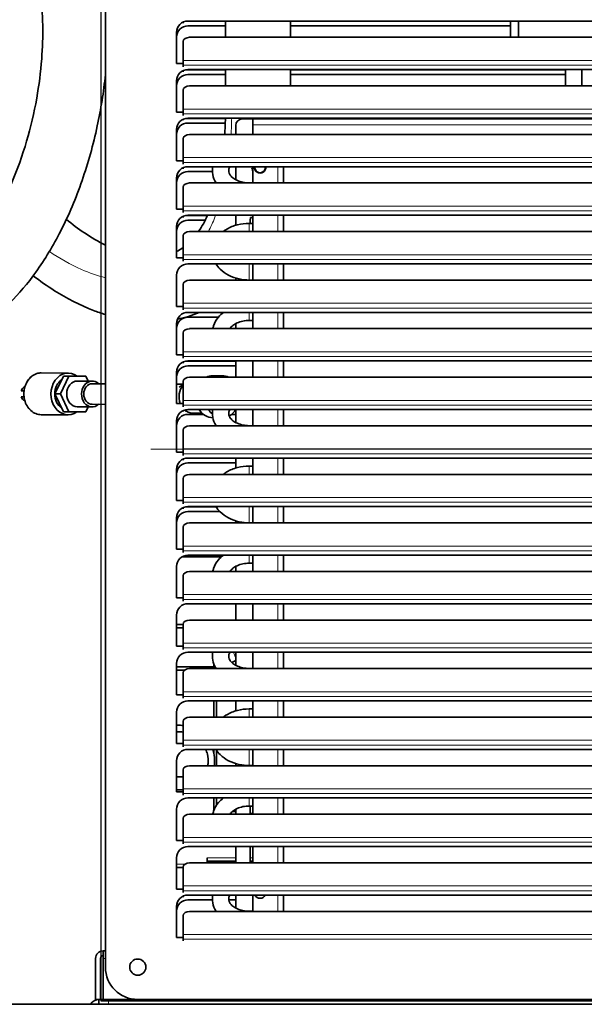
# Model space of a CAD drawing. Units: millimetres. Extents: x 0 to 5880, y 0 to 4158.
# Drawn here: x 1865 to 2040, y 3152 to 3456 of the extents above; entities that cross this region are included whole.
import ezdxf

# ---------------------------------------------------------------- set-up
doc = ezdxf.new("R2010")
doc.units = ezdxf.units.MM
doc.header["$LTSCALE"] = 14
for name, color, linetype, lineweight in [('Detail Circle Lines(ISO)', 7, 'Continuous', 25), ('Visible Edges(ISO)', 7, 'Continuous', 35), ('Visible Tangent Edges(ISO)', 7, 'Continuous', 18)]:
    doc.layers.add(name, color=color, linetype=linetype, lineweight=lineweight)
doc.layers.add('Dimensions(ISO)', color=1, linetype='Continuous', lineweight=13, true_color=0xff0000)
doc.styles.add('IDT', font='arial.ttf', dxfattribs={"width": 0.85})
doc.dimstyles.new('IDT', dxfattribs={"dimscale": 14, "dimtxt": 3, "dimasz": 2.5, "dimexe": 3.175, "dimexo": 1, "dimgap": 0.762, "dimtad": 1, "dimdec": 1, "dimtxsty": 'IDT', "dimcen": 0.09, "dimdle": 10, "dimclrd": 1, "dimclre": 1, "dimclrt": 7, "dimadec": 1, "dimazin": 2, "dimtfac": 1.166667, "dimtmove": 0, "dimatfit": 3, "dimfxl": 1, "dimtolj": 1, "dimtzin": 0, "dimlwd": 15, "dimlwe": 15, "dimarcsym": 0})

# ---------------------------------------------------------------- blocks, each defined once
blk = doc.blocks.new('*D36')
at = {"layer": 'Defpoints', "color": 0, "linetype": 'Continuous', "transparency": 16777216}
for p in [(1891.76, 3323.05), (2392.35, 2971.55), (2532.35, 2971.55)]:
    blk.add_point(p, dxfattribs=at)
at = {"layer": 'Dimensions(ISO)', "color": 1, "linetype": 'Continuous', "lineweight": 15, "transparency": 16777216}
for p, q in [((1905.76, 3323.05), (2576.8, 3323.05)), ((2532.35, 3288.05), (2532.35, 3006.55)), ((2406.35, 2971.55), (2576.8, 2971.55))]:
    blk.add_line(p, q, dxfattribs=at)
at = {"layer": 'Dimensions(ISO)', "color": 1, "linetype": 'Continuous', "transparency": 16777216}
for points in [[(2526.52, 3288.05), (2538.19, 3288.05), (2532.35, 3323.05)], [(2526.52, 3006.55), (2538.19, 3006.55), (2532.35, 2971.55)]]:
    blk.add_solid(points, dxfattribs=at)
at = {"layer": 'Dimensions(ISO)', "color": 7, "linetype": 'Continuous', "lineweight": 18, "transparency": 16777216, "insert": (2478.77, 3108.06), "char_height": 42, "attachment_point": 1, "rotation": 90, "style": 'IDT'}
blk.add_mtext('\\A1;352', dxfattribs=at)
blk = doc.blocks.new('2dDetail1')
at = {"layer": 'Detail Circle Lines(ISO)', "flags": 128}
blk.add_lwpolyline([(135.028, 225.187), (159.427, 225.187), (159.427, 249.551), (135.028, 249.551), (135.028, 225.187)], dxfattribs=at)

msp = doc.modelspace()

# ---------------------------------------------------------------- linework, layer by layer
at = {"layer": 'Visible Edges(ISO)'}
for p, q in [((1891.76, 3163.05), (1891.76, 3483.05)), ((1917.26, 3455.3), (2206.26, 3455.3)), ((1928.87, 3450.27), (1928.87, 3455.3)), ((1948.87, 3450.27), (1948.87, 3455.3)), ((2016.75, 3450.27), (2016.75, 3455.3)), ((2016.75, 3455.3), (2016.75, 3450.27)), ((2019.22, 3455.3), (2019.22, 3450.27)), ((1915.75, 3454.63), (1915.75, 3454.96)), ((1915.76, 3454.63), (1915.75, 3454.63)), ((1915.76, 3454.97), (1915.76, 3454.63)), ((1917.26, 3453.8), (1928.87, 3453.8)), ((1948.87, 3453.8), (2016.75, 3453.8)), ((1913.76, 3442.16), (1913.76, 3451.8)), ((2205.76, 3450.27), (1917.76, 3450.27)), ((1915.76, 3448.93), (1915.76, 3443.11)), ((1915.76, 3441.63), (1915.76, 3443.11)), ((1915.75, 3442.16), (1913.76, 3442.16)), ((1915.75, 3441.13), (1915.75, 3442.16)), ((1915.76, 3441.13), (1915.75, 3441.13)), ((1915.76, 3441.63), (1915.76, 3441.13)), ((1917.26, 3440.3), (2206.26, 3440.3)), ((1928.87, 3435.27), (1928.87, 3440.3)), ((1948.87, 3435.27), (1948.87, 3440.3)), ((2033.76, 3440.3), (2033.76, 3435.27)), ((2038.76, 3440.3), (2038.76, 3435.27)), ((1915.75, 3439.63), (1915.75, 3439.96)), ((1915.76, 3439.63), (1915.75, 3439.63)), ((1915.76, 3439.97), (1915.76, 3439.63)), ((1917.26, 3438.8), (1928.87, 3438.8)), ((1948.87, 3438.8), (2033.76, 3438.8)), ((1913.76, 3427.16), (1913.76, 3436.8)), ((2205.76, 3435.27), (1917.76, 3435.27)), ((1915.76, 3433.93), (1915.76, 3428.11)), ((1915.76, 3426.63), (1915.76, 3428.11)), ((1915.75, 3427.16), (1913.76, 3427.16)), ((1915.75, 3426.13), (1915.75, 3427.16)), ((1915.76, 3426.13), (1915.75, 3426.13)), ((1915.75, 3424.63), (1915.75, 3424.96)), ((1915.76, 3426.63), (1915.76, 3426.13)), ((1915.76, 3424.97), (1915.76, 3424.63)), ((1917.26, 3425.3), (2206.26, 3425.3)), ((1937.26, 3425.05), (1934.01, 3425.05)), ((1937.26, 3425.05), (1937.26, 3423.25)), ((2196.26, 3425.05), (1937.26, 3425.05)), ((1915.76, 3424.63), (1915.75, 3424.63)), ((1917.26, 3423.8), (1928.78, 3423.8)), ((1932.01, 3420.27), (1932.01, 3423.05)), ((1937.26, 3423.25), (1937.26, 3420.27)), ((1913.76, 3412.16), (1913.76, 3421.8)), ((1915.76, 3418.93), (1915.76, 3413.11)), ((2205.76, 3420.27), (1917.76, 3420.27)), ((1915.76, 3411.63), (1915.76, 3413.11)), ((1915.75, 3412.16), (1913.76, 3412.16)), ((1915.75, 3411.13), (1915.75, 3412.16)), ((1915.76, 3411.13), (1915.75, 3411.13)), ((1915.75, 3409.63), (1915.75, 3409.96)), ((1915.76, 3411.63), (1915.76, 3411.13)), ((1915.76, 3409.97), (1915.76, 3409.63)), ((1917.26, 3410.3), (2206.26, 3410.3)), ((1932.01, 3406.27), (1932.01, 3410.3)), ((1937.26, 3405.27), (1937.26, 3410.3)), ((1946.76, 3405.27), (1946.76, 3410.3)), ((1913.76, 3397.16), (1913.76, 3406.8)), ((1915.76, 3409.63), (1915.75, 3409.63)), ((1917.26, 3408.8), (1924.82, 3408.8)), ((1915.76, 3403.93), (1915.76, 3398.11)), ((2205.76, 3405.27), (1917.76, 3405.27)), ((1936.16, 3405.3), (1937.26, 3405.3)), ((1915.76, 3396.63), (1915.76, 3398.11)), ((1915.75, 3397.16), (1913.76, 3397.16)), ((1915.75, 3396.13), (1915.75, 3397.16)), ((1915.76, 3396.13), (1915.75, 3396.13)), ((1915.75, 3394.63), (1915.75, 3394.96)), ((1915.76, 3394.63), (1915.75, 3394.63)), ((1915.76, 3396.63), (1915.76, 3396.13)), ((1915.76, 3394.97), (1915.76, 3394.63)), ((1917.26, 3395.3), (2206.26, 3395.3)), ((1932.01, 3392.21), (1932.01, 3395.3)), ((1936.55, 3394.12), (1936.55, 3394.63)), ((1936.55, 3394.63), (1937.26, 3394.63)), ((1937.26, 3390.27), (1937.26, 3395.3)), ((1946.76, 3390.27), (1946.76, 3395.3)), ((1913.76, 3382.16), (1913.76, 3391.8)), ((1917.26, 3393.8), (1922.59, 3393.8)), ((1937.26, 3392.8), (1936.16, 3392.8)), ((1936.45, 3392.8), (1936.45, 3394.12)), ((1936.45, 3394.12), (1936.55, 3394.12)), ((1915.76, 3388.93), (1915.76, 3383.11)), ((2205.76, 3390.27), (1917.76, 3390.27)), ((1915.76, 3381.63), (1915.76, 3383.11)), ((1915.75, 3382.16), (1913.76, 3382.16)), ((1915.75, 3381.13), (1915.75, 3382.16)), ((1915.76, 3381.13), (1915.75, 3381.13)), ((1915.76, 3381.63), (1915.76, 3381.13)), ((1917.26, 3380.3), (2206.26, 3380.3)), ((1936.16, 3380.3), (1937.26, 3380.3)), ((1936.45, 3380.3), (1936.45, 3380.3)), ((1937.26, 3375.27), (1937.26, 3380.3)), ((1946.76, 3375.27), (1946.76, 3380.3)), ((1913.76, 3367.16), (1913.76, 3376.8)), ((1915.76, 3373.93), (1915.76, 3368.11)), ((2205.76, 3375.27), (1917.76, 3375.27)), ((1932.01, 3375.27), (1932.01, 3375.9)), ((1936.16, 3375.3), (1937.26, 3375.3)), ((1936.45, 3375.27), (1936.45, 3375.3)), ((1915.75, 3367.16), (1913.76, 3367.16)), ((1915.75, 3366.13), (1915.75, 3367.16)), ((1915.76, 3366.63), (1915.76, 3368.11)), ((1915.76, 3366.13), (1915.75, 3366.13)), ((1915.76, 3366.63), (1915.76, 3366.13)), ((1917.26, 3365.3), (2206.26, 3365.3)), ((1937.26, 3360.27), (1937.26, 3365.3)), ((1946.76, 3360.27), (1946.76, 3365.3)), ((1913.76, 3352.16), (1913.76, 3361.8)), ((1917.26, 3363.8), (1926.6, 3363.8)), ((1932.01, 3360.27), (1932.01, 3361.84)), ((1937.26, 3362.8), (1936.16, 3362.8)), ((1915.76, 3358.93), (1915.76, 3353.11)), ((2205.76, 3360.27), (1917.76, 3360.27)), ((1915.75, 3352.16), (1913.76, 3352.16)), ((1915.75, 3351.13), (1915.75, 3352.16)), ((1915.76, 3351.63), (1915.76, 3353.11)), ((1915.76, 3351.13), (1915.75, 3351.13)), ((1915.75, 3349.63), (1915.75, 3349.96)), ((1915.76, 3349.63), (1915.75, 3349.63)), ((1915.76, 3351.63), (1915.76, 3351.13)), ((1915.76, 3349.97), (1915.76, 3349.63)), ((1917.26, 3350.3), (2206.26, 3350.3)), ((1932.01, 3345.27), (1932.01, 3350.3)), ((1936.16, 3350.3), (1937.26, 3350.3)), ((1937.26, 3345.27), (1937.26, 3350.3)), ((1946.76, 3345.27), (1946.76, 3350.3)), ((1880.29, 3346.56), (1871.99, 3346.59)), ((1913.76, 3337.16), (1913.76, 3346.8)), ((1917.26, 3348.8), (1932.01, 3348.8)), ((1876.2, 3340.1), (1878.81, 3345.6)), ((1877.91, 3340.09), (1880.52, 3345.59)), ((1878.81, 3345.6), (1884.01, 3345.61)), ((1880.52, 3345.59), (1878.81, 3345.6)), ((1880.52, 3345.59), (1885.73, 3345.6)), ((1887.72, 3344.08), (1883.14, 3344.1)), ((1885.73, 3345.6), (1884.01, 3345.61)), ((1885.73, 3345.6), (1886.45, 3344.08)), ((1891.76, 3343.24), (1887.71, 3343.25)), ((1915.76, 3343.13), (1913.76, 3343.14)), ((1914.57, 3342.24), (1915.76, 3343.02)), ((1915.76, 3343.93), (1915.76, 3338.11)), ((2205.76, 3345.27), (1917.76, 3345.27)), ((1924.89, 3345.74), (1927.77, 3345.75)), ((1865.75, 3341.09), (1866.64, 3341.08)), ((1877.91, 3340.09), (1876.2, 3340.1)), ((1878.8, 3334.6), (1876.2, 3340.1)), ((1880.51, 3334.6), (1877.91, 3340.09)), ((1866.64, 3339.23), (1865.75, 3339.24)), ((1865.75, 3339.24), (1866.64, 3339.24)), ((1891.76, 3336.89), (1887.69, 3336.9)), ((1915.75, 3337.16), (1913.76, 3337.16)), ((1915.75, 3336.13), (1915.75, 3337.16)), ((1915.76, 3336.63), (1915.76, 3338.11)), ((1880.23, 3333.66), (1871.94, 3333.69)), ((1880.51, 3334.6), (1878.8, 3334.6)), ((1885.72, 3334.6), (1880.51, 3334.6)), ((1887.68, 3336.08), (1883.11, 3336.1)), ((1886.43, 3336.08), (1885.72, 3334.6)), ((1915.76, 3336.13), (1915.75, 3336.13)), ((1915.75, 3334.63), (1915.75, 3334.96)), ((1915.76, 3334.63), (1915.75, 3334.63)), ((1915.76, 3336.63), (1915.76, 3336.13)), ((1915.76, 3334.97), (1915.76, 3334.63)), ((1916.17, 3335.13), (1916.67, 3334.8)), ((1917.26, 3335.3), (2206.26, 3335.3)), ((1917.26, 3333.8), (1922.01, 3333.8)), ((1918.61, 3334.21), (1921.54, 3334.23)), ((1930.7, 3333.8), (1932.01, 3333.8)), ((1932.01, 3331.27), (1932.01, 3335.3)), ((1937.26, 3330.27), (1937.26, 3335.3)), ((1946.76, 3330.27), (1946.76, 3335.3)), ((1913.76, 3322.16), (1913.76, 3331.8)), ((1915.76, 3328.93), (1915.76, 3323.11)), ((2205.76, 3330.27), (1917.76, 3330.27)), ((1936.16, 3330.3), (1937.26, 3330.3)), ((1915.75, 3322.16), (1913.76, 3322.16)), ((1915.75, 3321.13), (1915.75, 3322.16)), ((1915.76, 3321.63), (1915.76, 3323.11)), ((1915.76, 3321.63), (1915.76, 3321.13)), ((1915.76, 3321.13), (1915.75, 3321.13)), ((1915.75, 3319.63), (1915.75, 3319.96)), ((1915.76, 3319.63), (1915.75, 3319.63)), ((1915.76, 3319.97), (1915.76, 3319.63)), ((1917.26, 3320.3), (2206.26, 3320.3)), ((1917.26, 3318.8), (1932.01, 3318.8)), ((1932.01, 3317.21), (1932.01, 3320.3)), ((1937.26, 3315.27), (1937.26, 3320.3)), ((1946.76, 3315.27), (1946.76, 3320.3)), ((1913.76, 3307.16), (1913.76, 3316.8)), ((1937.26, 3317.8), (1936.16, 3317.8)), ((1915.76, 3313.93), (1915.76, 3308.11)), ((2205.76, 3315.27), (1917.76, 3315.27)), ((1915.75, 3307.16), (1913.76, 3307.16)), ((1915.75, 3306.13), (1915.75, 3307.16)), ((1915.76, 3306.63), (1915.76, 3308.11)), ((1915.76, 3306.63), (1915.76, 3306.13)), ((1915.76, 3306.13), (1915.75, 3306.13)), ((1915.75, 3304.63), (1915.75, 3304.96)), ((1915.76, 3304.63), (1915.75, 3304.63)), ((1915.76, 3304.97), (1915.76, 3304.63)), ((1917.26, 3305.3), (2206.26, 3305.3)), ((1917.26, 3303.8), (1927.05, 3303.8)), ((1936.16, 3305.3), (1937.26, 3305.3)), ((1937.26, 3300.27), (1937.26, 3305.3)), ((1946.76, 3300.27), (1946.76, 3305.3)), ((1913.76, 3292.16), (1913.76, 3301.8)), ((2205.76, 3300.27), (1917.76, 3300.27)), ((1932.01, 3300.27), (1932.01, 3300.9)), ((1936.16, 3300.3), (1937.26, 3300.3)), ((1915.76, 3298.93), (1915.76, 3293.11)), ((1915.75, 3292.16), (1913.76, 3292.16)), ((1915.75, 3291.13), (1915.75, 3292.16)), ((1915.76, 3291.13), (1915.75, 3291.13)), ((1915.76, 3291.63), (1915.76, 3293.11)), ((1915.76, 3291.63), (1915.76, 3291.13)), ((1915.46, 3289.8), (1927.57, 3289.8)), ((1917.26, 3290.3), (2206.26, 3290.3)), ((1937.26, 3285.27), (1937.26, 3290.3)), ((1946.76, 3285.27), (1946.76, 3290.3)), ((1913.76, 3277.16), (1913.76, 3286.8)), ((2205.76, 3285.27), (1917.76, 3285.27)), ((1932.01, 3285.27), (1932.01, 3286.84)), ((1937.26, 3287.8), (1936.16, 3287.8)), ((1915.76, 3283.93), (1915.76, 3278.11)), ((1915.75, 3277.16), (1913.76, 3277.16)), ((1915.75, 3276.13), (1915.75, 3277.16)), ((1915.76, 3276.13), (1915.75, 3276.13)), ((1915.76, 3276.63), (1915.76, 3278.11)), ((1915.76, 3276.63), (1915.76, 3276.13)), ((1917.26, 3275.3), (2206.26, 3275.3)), ((1932.01, 3270.27), (1932.01, 3275.3)), ((1936.16, 3275.3), (1937.26, 3275.3)), ((1937.26, 3270.27), (1937.26, 3275.3)), ((1946.76, 3270.27), (1946.76, 3275.3)), ((1913.76, 3262.16), (1913.76, 3271.8)), ((2205.76, 3270.27), (1917.76, 3270.27)), ((1915.76, 3268.9), (1913.76, 3268.9)), ((1915.76, 3267.9), (1913.76, 3267.9)), ((1915.76, 3268.93), (1915.76, 3263.11)), ((1915.75, 3262.16), (1913.76, 3262.16)), ((1915.75, 3261.13), (1915.75, 3262.16)), ((1915.76, 3261.13), (1915.75, 3261.13)), ((1915.76, 3261.63), (1915.76, 3263.11)), ((1915.76, 3261.63), (1915.76, 3261.13)), ((1917.26, 3260.3), (2206.26, 3260.3)), ((1932.01, 3257.72), (1930.74, 3257.18)), ((1932.01, 3256.27), (1932.01, 3260.3)), ((1937.26, 3255.27), (1937.26, 3260.3)), ((1946.76, 3255.27), (1946.76, 3260.3)), ((1913.76, 3247.16), (1913.76, 3256.8)), ((1922.23, 3255.8), (1913.76, 3255.8)), ((1916.24, 3254.8), (1913.76, 3254.8)), ((2205.76, 3255.27), (1917.76, 3255.27)), ((1922.23, 3255.8), (1925.19, 3255.8)), ((1925.19, 3256.82), (1925.19, 3255.27)), ((1936.16, 3255.3), (1937.26, 3255.3)), ((1915.76, 3253.93), (1915.76, 3248.11)), ((1915.75, 3247.16), (1913.76, 3247.16)), ((1915.75, 3246.13), (1915.75, 3247.16)), ((1915.76, 3246.13), (1915.75, 3246.13)), ((1915.76, 3246.63), (1915.76, 3248.11)), ((1915.76, 3246.63), (1915.76, 3246.13)), ((1917.26, 3245.3), (2206.26, 3245.3)), ((1925.19, 3245.3), (1925.19, 3240.27)), ((1926.05, 3240.27), (1926.05, 3245.3)), ((1932.01, 3242.21), (1932.01, 3245.3)), ((1937.26, 3242.8), (1936.16, 3242.8)), ((1937.26, 3240.27), (1937.26, 3245.3)), ((1946.76, 3240.27), (1946.76, 3245.3)), ((1913.76, 3232.16), (1913.76, 3241.8)), ((2205.76, 3240.27), (1917.76, 3240.27)), ((1915.76, 3238.93), (1915.76, 3233.11)), ((1915.75, 3232.16), (1913.76, 3232.16)), ((1915.75, 3231.13), (1915.75, 3232.16)), ((1915.76, 3231.13), (1915.75, 3231.13)), ((1915.76, 3231.63), (1915.76, 3233.11)), ((1915.76, 3231.63), (1915.76, 3231.13)), ((1917.26, 3230.3), (2206.26, 3230.3)), ((1925.19, 3230.3), (1925.19, 3229.25)), ((1936.16, 3230.3), (1937.26, 3230.3)), ((1937.26, 3225.27), (1937.26, 3230.3)), ((1946.76, 3225.27), (1946.76, 3230.3)), ((1926.05, 3225.27), (1926.05, 3230.06)), ((1913.76, 3217.16), (1913.76, 3226.8)), ((2205.76, 3225.27), (1917.76, 3225.27)), ((1932.01, 3225.27), (1932.01, 3225.9)), ((1936.16, 3225.3), (1937.26, 3225.3)), ((1913.76, 3221.8), (1915.76, 3221.8)), ((1915.76, 3223.93), (1915.76, 3218.11)), ((1915.76, 3216.63), (1915.76, 3218.11)), ((1915.75, 3217.16), (1913.76, 3217.16)), ((1915.75, 3216.13), (1915.75, 3217.16)), ((1915.76, 3216.13), (1915.75, 3216.13)), ((1915.76, 3216.63), (1915.76, 3216.13)), ((1917.26, 3215.3), (2206.26, 3215.3)), ((1925.19, 3215.3), (1925.19, 3211.29)), ((1926.05, 3213.05), (1926.05, 3215.3)), ((1937.26, 3210.27), (1937.26, 3215.3)), ((1946.76, 3210.27), (1946.76, 3215.3)), ((1937.26, 3212.8), (1936.16, 3212.8)), ((1936.45, 3210.27), (1936.45, 3212.8)), ((1913.76, 3202.16), (1913.76, 3211.8)), ((1915.76, 3208.93), (1915.76, 3203.11)), ((2205.76, 3210.27), (1917.76, 3210.27)), ((1930.62, 3210.8), (1930.62, 3210.27)), ((1930.93, 3211.1), (1932.01, 3211.1)), ((1932.01, 3210.27), (1932.01, 3211.84)), ((1937.26, 3210.5), (1936.45, 3210.5)), ((1915.76, 3201.63), (1915.76, 3203.11)), ((1915.75, 3202.16), (1913.76, 3202.16)), ((1915.75, 3201.13), (1915.75, 3202.16)), ((1915.76, 3201.13), (1915.75, 3201.13)), ((1915.76, 3201.63), (1915.76, 3201.13)), ((1917.26, 3200.3), (2206.26, 3200.3)), ((1932.01, 3200.3), (1930.4, 3200.3)), ((1932.01, 3195.27), (1932.01, 3200.3)), ((1936.16, 3200.3), (1937.26, 3200.3)), ((1936.45, 3195.27), (1936.45, 3200.3)), ((1937.26, 3195.27), (1937.26, 3200.3)), ((1946.76, 3195.27), (1946.76, 3200.3)), ((1913.76, 3187.16), (1913.76, 3196.8)), ((1923.17, 3196.8), (1923.17, 3195.27)), ((1913.76, 3193.8), (1915.76, 3193.8)), ((1915.76, 3193.93), (1915.76, 3188.11)), ((2205.76, 3195.27), (1917.76, 3195.27)), ((1923.17, 3195.8), (1932.01, 3195.8)), ((1923.24, 3195.8), (1923.24, 3195.27)), ((1936.45, 3195.8), (1937.26, 3195.8)), ((1915.76, 3186.63), (1915.76, 3188.11)), ((1915.75, 3187.16), (1913.76, 3187.16)), ((1915.75, 3186.13), (1915.75, 3187.16)), ((1915.76, 3186.13), (1915.75, 3186.13)), ((1915.75, 3184.63), (1915.75, 3184.96)), ((1915.76, 3184.63), (1915.75, 3184.63)), ((1915.76, 3186.63), (1915.76, 3186.13)), ((1915.76, 3184.97), (1915.76, 3184.63)), ((1917.26, 3185.3), (2206.26, 3185.3)), ((1932.01, 3181.27), (1932.01, 3185.3)), ((1937.26, 3180.27), (1937.26, 3185.3)), ((1946.76, 3180.27), (1946.76, 3185.3)), ((1913.76, 3172.16), (1913.76, 3181.8)), ((1917.26, 3183.8), (1924.82, 3183.8)), ((1929.84, 3183.8), (1932.01, 3183.8)), ((1915.76, 3178.93), (1915.76, 3173.11)), ((2205.76, 3180.27), (1917.76, 3180.27)), ((1936.16, 3180.3), (1937.26, 3180.3)), ((1915.76, 3171.63), (1915.76, 3173.11)), ((1915.75, 3172.16), (1913.76, 3172.16)), ((1915.75, 3171.13), (1915.75, 3172.16)), ((1915.76, 3171.13), (1915.75, 3171.13)), ((1915.76, 3171.63), (1915.76, 3171.13)), ((1891.06, 3168.05), (1891.06, 3165.75)), ((1891.76, 3168.05), (1891.06, 3168.05)), ((1888.76, 3153.05), (1888.76, 3165.75)), ((1890.26, 3153.05), (1890.26, 3165.75)), ((1891.06, 3153.05), (1891.06, 3165.75)), ((2366.76, 3151.55), (1394.26, 3151.55)), ((1888.76, 3153.05), (1889.76, 3153.05)), ((1889.76, 3153.05), (1892.76, 3153.05)), ((1889.76, 3153.05), (1889.76, 3151.55)), ((1892.76, 3153.05), (1901.76, 3153.05)), ((2221.76, 3153.05), (1901.76, 3153.05))]:
    msp.add_line(p, q, dxfattribs=at)
msp.add_circle((1901.76, 3163.05), 2.5, dxfattribs=at)
for centre, radius, start, end in [((1917.26, 3451.8), 3.5, 90, 180), ((1917.26, 3450.3), 3.5, 90, 180), ((1917.26, 3436.8), 3.5, 90, 180), ((1917.26, 3435.3), 3.5, 90, 180), ((1917.26, 3421.8), 3.5, 90, 180), ((1934.01, 3423.05), 2, 90, 180), ((1917.26, 3420.3), 3.5, 90, 180), ((1917.26, 3406.8), 3.5, 90, 180), ((1939.51, 3410.05), 2.5, 174.2601, 205.8419), ((1939.51, 3410.05), 1.75, 171.7858, 8.2142), ((1939.51, 3410.05), 1.6, 171.0096, 8.9904), ((1917.26, 3405.3), 3.5, 90, 180), ((1917.26, 3391.8), 3.5, 90, 180), ((1917.26, 3390.3), 3.5, 90, 180), ((1917.26, 3376.8), 3.5, 90, 180), ((1917.26, 3361.8), 3.5, 90, 180), ((1917.26, 3360.3), 3.5, 90, 180), ((1917.26, 3346.8), 3.5, 90, 180), ((1917.26, 3345.3), 3.5, 90, 180), ((1917.26, 3331.8), 3.5, 90, 180), ((1917.26, 3330.3), 3.5, 90, 180), ((1917.26, 3316.8), 3.5, 90, 180), ((1917.26, 3315.3), 3.5, 90, 180), ((1917.26, 3301.8), 3.5, 90, 180), ((1917.26, 3300.3), 3.5, 90, 180), ((1917.26, 3286.8), 3.5, 90, 180), ((1917.26, 3271.8), 3.5, 90, 180), ((1917.26, 3256.8), 3.5, 90, 180), ((1917.26, 3241.8), 3.5, 90, 180), ((1917.26, 3226.8), 3.5, 90, 180), ((1917.26, 3211.8), 3.5, 90, 180), ((1917.26, 3196.8), 3.5, 90, 180), ((1917.26, 3181.8), 3.5, 90, 180), ((1939.51, 3186.05), 2.5, 197.4569, 205.8419), ((1939.51, 3186.05), 1.75, 205.3759, 334.6241), ((1917.26, 3180.3), 3.5, 90, 180), ((1891.06, 3165.75), 2.3, 90, 180), ((1891.06, 3165.75), 0.8, 90, 180), ((1901.76, 3163.05), 10, 180, 270), ((1889.76, 3150.05), 3, 90, 150)]:
    msp.add_arc(centre, radius, start, end, dxfattribs=at)
for centre, major_axis, ratio, start_param, end_param in [((1917.76, 3448.93), (-2, 0), 0.669131, 4.712389, 6.283185), ((1917.76, 3433.93), (-2, 0), 0.669131, 4.712389, 6.283185), ((1917.76, 3418.93), (-2, 0), 0.669131, 4.712389, 6.283185), ((1917.76, 3403.93), (-2, 0), 0.669131, 4.712389, 6.283185), ((1917.76, 3388.93), (-2, 0), 0.669131, 4.712389, 6.283185), ((1917.76, 3373.93), (-2, 0), 0.669131, 4.712389, 6.283185), ((1917.76, 3358.93), (-2, 0), 0.669131, 4.712389, 6.283185), ((1880.26, 3340.11), (-0.03, -6.45), 0.820179, 2.594428, 6.83266), ((1927.79, 3339.25), (-0.03, 6.5), 0.818102, 5.891855, 6.667481), ((1880.26, 3340.11), (0.02, 5), 0.820179, 0.511552, 2.636183), ((1883.12, 3340.1), (-0.02, -4), 0.820179, 3.141593, 6.283185), ((1887.7, 3340.08), (-0.02, -4), 0.820179, 2.487746, 6.937032), ((1887.7, 3340.08), (-0.01, -3.17), 0.820179, 3.141593, 6.283185), ((1918.59, 3339.21), (0.02, -5), 0.818102, 3.90174, 5.131563), ((1917.76, 3343.93), (-2, 0), 0.669131, 4.712389, 6.283185), ((1924.92, 3339.24), (-0.03, 6.5), 0.818102, 0, 0.379235), ((1867.39, 3340.16), (0.01, 2.2), 0.820179, 0.285184, 1.141068), ((1867.39, 3340.16), (-0.01, -2.2), 0.820179, 5.150553, 5.998001), ((1918.59, 3339.21), (0.02, -5), 0.818102, 5.658667, 6.283185), ((1924.92, 3339.24), (0.03, -6.5), 0.818102, 5.35922, 6.283006), ((1927.79, 3339.25), (0.03, -6.5), 0.818102, 5.361612, 5.685008), ((1927.79, 3339.25), (-0.03, 6.5), 0.818102, 3.556418, 4.051426), ((1917.76, 3328.93), (-2, 0), 0.669131, 4.712389, 6.283185), ((1917.76, 3313.93), (-2, 0), 0.669131, 4.712389, 6.283185), ((1917.76, 3298.93), (-2, 0), 0.669131, 4.712389, 6.283185), ((1917.76, 3283.93), (-2, 0), 0.669131, 4.712389, 6.283185), ((1917.76, 3268.93), (-2, 0), 0.669131, 4.712389, 6.283185), ((1917.76, 3253.93), (-2, 0), 0.669131, 4.712389, 6.283185), ((1917.76, 3238.93), (-2, 0), 0.669131, 4.712389, 6.283185), ((1917.76, 3223.93), (-2, 0), 0.669131, 4.712389, 6.283185), ((1917.76, 3208.93), (-2, 0), 0.669131, 4.712389, 6.283185), ((1931.74, 3211.6), (0, -0.5), 0.573576, 4.909299, 6.283185), ((1917.76, 3193.93), (-2, 0), 0.669131, 4.712389, 6.283185), ((1917.76, 3178.93), (-2, 0), 0.669131, 4.712389, 6.283185)]:
    msp.add_ellipse(centre, major_axis=major_axis, ratio=ratio, start_param=start_param, end_param=end_param, dxfattribs=at)
for points, knots in [([(1818.68, 3372.76), (1821.88, 3372.1), (1824.94, 3371.9), (1832.24, 3372.5), (1836.36, 3373.8), (1844.44, 3378.65), (1848.41, 3382.16), (1856.11, 3391.87), (1859.81, 3398.16), (1864.62, 3409.43), (1866.15, 3413.7), (1868.72, 3422.46), (1869.77, 3426.93), (1871.28, 3435.48), (1871.8, 3439.54), (1872.63, 3450.57), (1872.52, 3457.51), (1871.12, 3469.85), (1869.98, 3475.33), (1866.82, 3485.72), (1864.74, 3490.58), (1859.55, 3499.89), (1856.31, 3504.09), (1851.23, 3509.05), (1849.37, 3510.52), (1846.19, 3512.55), (1844.83, 3513.18), (1842.03, 3514.1), (1841.39, 3513.88), (1841.22, 3513.82), (1841.1, 3513.92), (1840.1, 3512.26), (1839.64, 3511.24), (1838.86, 3508.44), (1838.54, 3506.72), (1838.07, 3502.24), (1837.97, 3499.33), (1838.11, 3493.62), (1838.28, 3490.99), (1838.54, 3488.2)], [6.640692, 6.640692, 6.640692, 6.640692, 6.834225, 6.834225, 7.121398, 7.121398, 7.395157, 7.395157, 7.679254, 7.679254, 7.834259, 7.834259, 7.983, 7.983, 8.114084, 8.114084, 8.339904, 8.339904, 8.536262, 8.536262, 8.742613, 8.742613, 8.988151, 8.988151, 9.13307, 9.13307, 9.264583, 9.264583, 9.486033, 9.486033, 9.691018, 9.691018, 9.814398, 9.814398, 9.929711, 9.929711, 10.069641, 10.069641, 10.17424, 10.17424, 10.17424, 10.17424]), ([(1795.28, 3360.66), (1795.66, 3360.44), (1796.04, 3360.23), (1800.14, 3358), (1803.94, 3356.32), (1811.33, 3353.85), (1814.91, 3353), (1821.8, 3352.08), (1825.11, 3351.94), (1834.56, 3352.5), (1840.67, 3354.05), (1852.13, 3359.5), (1857.45, 3363.37), (1865.12, 3371.06), (1867.81, 3374.26), (1873.1, 3381.65), (1875.67, 3385.9), (1880.46, 3395.33), (1882.67, 3400.55), (1886.44, 3411.42), (1888.02, 3417.07), (1890.38, 3428.08), (1891.23, 3433.41), (1891.76, 3438.78)], [6.380089, 6.380089, 6.380089, 6.380089, 6.39587, 6.39587, 6.550756, 6.550756, 6.691541, 6.691541, 6.819747, 6.819747, 7.05938, 7.05938, 7.298179, 7.298179, 7.440739, 7.440739, 7.599326, 7.599326, 7.768413, 7.768413, 7.934631, 7.934631, 8.08351, 8.08351, 8.08351, 8.08351]), ([(1924.93, 3410.3), (1924.83, 3409.71), (1924.79, 3409.1), (1924.91, 3407.63), (1925.15, 3406.77), (1925.65, 3405.73), (1925.77, 3405.5), (1925.91, 3405.27)], [6.1547133, 6.1547133, 6.1547133, 6.1547133, 6.3398391, 6.3398391, 6.6090207, 6.6090207, 6.6913111, 6.6913111, 6.6913111, 6.6913111]), ([(1930.23, 3410.3), (1930.01, 3409.98), (1929.9, 3409.67), (1929.77, 3408.91), (1929.84, 3408.46), (1930.35, 3407.58), (1930.67, 3407.2), (1931.5, 3406.55), (1931.97, 3406.27), (1933.02, 3405.8), (1933.61, 3405.62), (1934.85, 3405.37), (1935.51, 3405.3), (1936.16, 3405.3)], [5.851606, 5.851606, 5.851606, 5.851606, 6.163722, 6.163722, 6.673479, 6.673479, 7.013555, 7.013555, 7.297645, 7.297645, 7.576991, 7.576991, 7.853982, 7.853982, 7.853982, 7.853982]), ([(1920.5, 3390.27), (1920.55, 3390.34), (1920.6, 3390.42), (1921.57, 3391.84), (1922.47, 3393.43), (1923.32, 3395.3)], [11.77103904, 11.77103904, 11.77103904, 11.77103904, 11.77376762, 11.77376762, 11.82214824, 11.82214824, 11.82214824, 11.82214824]), ([(1879.73, 3394.04), (1881.54, 3392.53), (1883.41, 3391.12), (1887.43, 3388.41), (1889.6, 3387.15), (1891.76, 3386.1)], [11.2137661, 11.2137661, 11.2137661, 11.2137661, 11.2824703, 11.2824703, 11.3589099, 11.3589099, 11.3589099, 11.3589099]), ([(1936.16, 3392.8), (1934.93, 3392.8), (1933.7, 3392.65), (1931.35, 3392.05), (1930.24, 3391.6), (1928.85, 3390.78), (1928.48, 3390.54), (1928.13, 3390.27)], [4.712389, 4.712389, 4.712389, 4.712389, 5.0600462, 5.0600462, 5.4073235, 5.4073235, 5.5391983, 5.5391983, 5.5391983, 5.5391983]), ([(1913.76, 3384.11), (1914.34, 3384.41), (1914.92, 3384.76), (1915.58, 3385.21), (1915.67, 3385.27), (1915.76, 3385.34)], [11.65477437, 11.65477437, 11.65477437, 11.65477437, 11.68431237, 11.68431237, 11.68885815, 11.68885815, 11.68885815, 11.68885815]), ([(1925.89, 3380.3), (1926.25, 3379.72), (1926.68, 3379.17), (1927.92, 3377.93), (1928.8, 3377.3), (1930.8, 3376.27), (1931.93, 3375.87), (1934.1, 3375.41), (1935.13, 3375.3), (1936.16, 3375.3)], [6.687139, 6.687139, 6.687139, 6.687139, 6.897976, 6.897976, 7.219877, 7.219877, 7.562642, 7.562642, 7.853982, 7.853982, 7.853982, 7.853982]), ([(1869.49, 3376.62), (1871.59, 3374.98), (1873.78, 3373.43), (1879.86, 3369.6), (1883.89, 3367.51), (1889.32, 3365.42), (1890.53, 3364.99), (1891.76, 3364.61)], [11.2389566, 11.2389566, 11.2389566, 11.2389566, 11.2994633, 11.2994633, 11.4008623, 11.4008623, 11.429442, 11.429442, 11.429442, 11.429442]), ([(1928.18, 3365.3), (1927.61, 3364.87), (1927.09, 3364.39), (1925.98, 3363.06), (1925.47, 3362.16), (1925.06, 3360.89), (1924.98, 3360.58), (1924.93, 3360.27)], [5.5334418, 5.5334418, 5.5334418, 5.5334418, 5.7477946, 5.7477946, 6.0612345, 6.0612345, 6.1583346, 6.1583346, 6.1583346, 6.1583346]), ([(1936.16, 3362.8), (1935.49, 3362.8), (1934.83, 3362.74), (1933.57, 3362.48), (1932.98, 3362.29), (1931.93, 3361.82), (1931.48, 3361.54), (1930.74, 3360.95), (1930.45, 3360.64), (1930.23, 3360.32), (1930.22, 3360.29), (1930.2, 3360.27)], [4.712389, 4.712389, 4.712389, 4.712389, 4.995094, 4.995094, 5.276521, 5.276521, 5.555843, 5.555843, 5.840087, 5.840087, 5.862671, 5.862671, 5.862671, 5.862671]), ([(1871.94, 3333.69), (1871.37, 3333.7), (1870.81, 3333.81), (1869.74, 3334.23), (1869.23, 3334.54), (1868.31, 3335.35), (1867.91, 3335.84), (1867.24, 3336.96), (1866.99, 3337.59), (1866.65, 3338.91), (1866.57, 3339.61), (1866.6, 3340.99), (1866.71, 3341.68), (1867.1, 3342.98), (1867.39, 3343.6), (1868.11, 3344.69), (1868.54, 3345.17), (1869.51, 3345.92), (1870.05, 3346.21), (1871.06, 3346.53), (1871.53, 3346.6), (1871.99, 3346.59)], [4.716607, 4.716607, 4.716607, 4.716607, 5.025427, 5.025427, 5.337872, 5.337872, 5.657273, 5.657273, 5.981581, 5.981581, 6.307896, 6.307896, 6.634637, 6.634637, 6.960811, 6.960811, 7.284651, 7.284651, 7.603045, 7.603045, 7.8582, 7.8582, 7.8582, 7.8582]), ([(1924.93, 3335.3), (1924.83, 3334.71), (1924.79, 3334.1), (1924.91, 3332.63), (1925.15, 3331.77), (1925.65, 3330.73), (1925.77, 3330.5), (1925.91, 3330.27)], [6.1547133, 6.1547133, 6.1547133, 6.1547133, 6.3398391, 6.3398391, 6.6090207, 6.6090207, 6.6913111, 6.6913111, 6.6913111, 6.6913111]), ([(1930.23, 3335.3), (1930.01, 3334.98), (1929.9, 3334.67), (1929.77, 3333.91), (1929.84, 3333.46), (1930.35, 3332.58), (1930.67, 3332.2), (1931.5, 3331.55), (1931.97, 3331.27), (1933.02, 3330.8), (1933.61, 3330.62), (1934.85, 3330.37), (1935.51, 3330.3), (1936.16, 3330.3)], [5.851606, 5.851606, 5.851606, 5.851606, 6.163722, 6.163722, 6.673479, 6.673479, 7.013555, 7.013555, 7.297645, 7.297645, 7.576991, 7.576991, 7.853982, 7.853982, 7.853982, 7.853982]), ([(1936.16, 3317.8), (1934.93, 3317.8), (1933.7, 3317.65), (1931.35, 3317.05), (1930.24, 3316.6), (1928.85, 3315.78), (1928.48, 3315.54), (1928.13, 3315.27)], [4.712389, 4.712389, 4.712389, 4.712389, 5.0600462, 5.0600462, 5.4073235, 5.4073235, 5.5391983, 5.5391983, 5.5391983, 5.5391983]), ([(1925.89, 3305.3), (1926.25, 3304.72), (1926.68, 3304.17), (1927.92, 3302.93), (1928.8, 3302.3), (1930.8, 3301.27), (1931.93, 3300.87), (1934.1, 3300.41), (1935.13, 3300.3), (1936.16, 3300.3)], [6.687139, 6.687139, 6.687139, 6.687139, 6.897976, 6.897976, 7.219877, 7.219877, 7.562642, 7.562642, 7.853982, 7.853982, 7.853982, 7.853982]), ([(1928.18, 3290.3), (1927.61, 3289.87), (1927.09, 3289.39), (1925.98, 3288.06), (1925.47, 3287.16), (1925.06, 3285.89), (1924.98, 3285.58), (1924.93, 3285.27)], [5.5334418, 5.5334418, 5.5334418, 5.5334418, 5.7477946, 5.7477946, 6.0612345, 6.0612345, 6.1583346, 6.1583346, 6.1583346, 6.1583346]), ([(1936.16, 3287.8), (1935.49, 3287.8), (1934.83, 3287.74), (1933.57, 3287.48), (1932.98, 3287.29), (1931.93, 3286.82), (1931.48, 3286.54), (1930.74, 3285.95), (1930.45, 3285.64), (1930.23, 3285.32), (1930.22, 3285.29), (1930.2, 3285.27)], [4.712389, 4.712389, 4.712389, 4.712389, 4.995094, 4.995094, 5.276521, 5.276521, 5.555843, 5.555843, 5.840087, 5.840087, 5.862671, 5.862671, 5.862671, 5.862671]), ([(1924.93, 3260.3), (1924.83, 3259.71), (1924.79, 3259.1), (1924.91, 3257.63), (1925.15, 3256.77), (1925.65, 3255.73), (1925.77, 3255.5), (1925.91, 3255.27)], [6.1547133, 6.1547133, 6.1547133, 6.1547133, 6.3398391, 6.3398391, 6.6090207, 6.6090207, 6.6913111, 6.6913111, 6.6913111, 6.6913111]), ([(1930.23, 3260.3), (1930.01, 3259.98), (1929.9, 3259.67), (1929.77, 3258.91), (1929.84, 3258.46), (1930.35, 3257.58), (1930.67, 3257.2), (1931.5, 3256.55), (1931.97, 3256.27), (1933.02, 3255.8), (1933.61, 3255.62), (1934.85, 3255.37), (1935.51, 3255.3), (1936.16, 3255.3)], [5.851606, 5.851606, 5.851606, 5.851606, 6.163722, 6.163722, 6.673479, 6.673479, 7.013555, 7.013555, 7.297645, 7.297645, 7.576991, 7.576991, 7.853982, 7.853982, 7.853982, 7.853982]), ([(1936.16, 3242.8), (1934.93, 3242.8), (1933.7, 3242.65), (1931.35, 3242.05), (1930.24, 3241.6), (1928.85, 3240.78), (1928.48, 3240.54), (1928.13, 3240.27)], [4.712389, 4.712389, 4.712389, 4.712389, 5.0600462, 5.0600462, 5.4073235, 5.4073235, 5.5391983, 5.5391983, 5.5391983, 5.5391983]), ([(1913.76, 3237.74), (1914.16, 3237.76), (1914.56, 3237.77), (1915.22, 3237.74), (1915.49, 3237.72), (1915.76, 3237.68)], [1.2916133, 1.2916133, 1.2916133, 1.2916133, 1.4106415, 1.4106415, 1.4915482, 1.4915482, 1.4915482, 1.4915482]), ([(1915.76, 3235.67), (1915.51, 3235.7), (1915.25, 3235.73), (1914.59, 3235.77), (1914.17, 3235.76), (1913.76, 3235.73)], [55.1423687, 55.1423687, 55.1423687, 55.1423687, 55.2190238, 55.2190238, 55.3424694, 55.3424694, 55.3424694, 55.3424694]), ([(1923.35, 3225.27), (1923.39, 3225.5), (1923.42, 3225.73), (1923.52, 3226.91), (1923.45, 3227.89), (1923.12, 3229.33), (1922.95, 3229.82), (1922.74, 3230.3)], [53.7120423, 53.7120423, 53.7120423, 53.7120423, 53.7811568, 53.7811568, 54.0687302, 54.0687302, 54.224702, 54.224702, 54.224702, 54.224702]), ([(1924.89, 3230.3), (1924.98, 3230.02), (1925.07, 3229.73), (1925.43, 3228.31), (1925.53, 3227.11), (1925.43, 3225.72), (1925.4, 3225.49), (1925.37, 3225.27)], [2.7252669, 2.7252669, 2.7252669, 2.7252669, 2.8152619, 2.8152619, 3.166417, 3.166417, 3.2342386, 3.2342386, 3.2342386, 3.2342386]), ([(1925.89, 3230.3), (1926.25, 3229.72), (1926.68, 3229.17), (1927.92, 3227.93), (1928.8, 3227.3), (1930.8, 3226.27), (1931.93, 3225.87), (1934.1, 3225.41), (1935.13, 3225.3), (1936.16, 3225.3)], [6.687139, 6.687139, 6.687139, 6.687139, 6.897976, 6.897976, 7.219877, 7.219877, 7.562642, 7.562642, 7.853982, 7.853982, 7.853982, 7.853982]), ([(1928.18, 3215.3), (1927.61, 3214.87), (1927.09, 3214.39), (1925.98, 3213.06), (1925.47, 3212.16), (1925.06, 3210.89), (1924.98, 3210.58), (1924.93, 3210.27)], [5.5334418, 5.5334418, 5.5334418, 5.5334418, 5.7477946, 5.7477946, 6.0612345, 6.0612345, 6.1583346, 6.1583346, 6.1583346, 6.1583346]), ([(1936.16, 3212.8), (1935.49, 3212.8), (1934.83, 3212.74), (1933.57, 3212.48), (1932.98, 3212.29), (1931.93, 3211.82), (1931.48, 3211.54), (1930.74, 3210.95), (1930.45, 3210.64), (1930.23, 3210.32), (1930.22, 3210.29), (1930.2, 3210.27)], [4.712389, 4.712389, 4.712389, 4.712389, 4.995094, 4.995094, 5.276521, 5.276521, 5.555843, 5.555843, 5.840087, 5.840087, 5.862671, 5.862671, 5.862671, 5.862671]), ([(1924.93, 3185.3), (1924.83, 3184.71), (1924.79, 3184.1), (1924.91, 3182.63), (1925.15, 3181.77), (1925.65, 3180.73), (1925.77, 3180.5), (1925.91, 3180.27)], [6.1547133, 6.1547133, 6.1547133, 6.1547133, 6.3398391, 6.3398391, 6.6090207, 6.6090207, 6.6913111, 6.6913111, 6.6913111, 6.6913111]), ([(1930.23, 3185.3), (1930.01, 3184.98), (1929.9, 3184.67), (1929.77, 3183.91), (1929.84, 3183.46), (1930.35, 3182.58), (1930.67, 3182.2), (1931.5, 3181.55), (1931.97, 3181.27), (1933.02, 3180.8), (1933.61, 3180.62), (1934.85, 3180.37), (1935.51, 3180.3), (1936.16, 3180.3)], [5.851606, 5.851606, 5.851606, 5.851606, 6.163722, 6.163722, 6.673479, 6.673479, 7.013555, 7.013555, 7.297645, 7.297645, 7.576991, 7.576991, 7.853982, 7.853982, 7.853982, 7.853982])]:
    msp.add_open_spline(points, degree=3, knots=knots, dxfattribs=at)
for points in [[(1928.61, 3420.27), (1928.71, 3421.88), (1928.78, 3423.56), (1928.82, 3425.3)], [(1948.82, 3425.05), (1948.83, 3425.14), (1948.83, 3425.22), (1948.83, 3425.3)], [(1936.13, 3380.3), (1936.14, 3380.3), (1936.15, 3380.3), (1936.16, 3380.3)], [(1914.04, 3363.19), (1916.29, 3363.67), (1918.53, 3364.36), (1920.72, 3365.3)], [(1936.12, 3350.3), (1936.13, 3350.3), (1936.15, 3350.3), (1936.16, 3350.3)], [(1936.13, 3305.3), (1936.14, 3305.3), (1936.15, 3305.3), (1936.16, 3305.3)], [(1936.12, 3275.3), (1936.13, 3275.3), (1936.15, 3275.3), (1936.16, 3275.3)], [(1936.13, 3230.3), (1936.14, 3230.3), (1936.15, 3230.3), (1936.16, 3230.3)], [(1913.76, 3217.79), (1914.42, 3217.74), (1915.1, 3217.76), (1915.76, 3217.85)], [(1930.39, 3200.3), (1930.39, 3200.3), (1930.4, 3200.3), (1930.4, 3200.3)], [(1936.12, 3200.3), (1936.13, 3200.3), (1936.15, 3200.3), (1936.16, 3200.3)]]:
    msp.add_open_spline(points, degree=3, dxfattribs=at)
at = {"layer": 'Visible Tangent Edges(ISO)'}
for p, q in [((1928.87, 3455.13), (1916.16, 3455.13)), ((2016.75, 3455.13), (1948.87, 3455.13)), ((1915.76, 3443.11), (2207.76, 3443.11)), ((2207.76, 3441.63), (1915.76, 3441.63)), ((1928.87, 3440.13), (1916.16, 3440.13)), ((2033.76, 3440.13), (1948.87, 3440.13)), ((1915.76, 3428.11), (2207.76, 3428.11)), ((2207.76, 3426.63), (1915.76, 3426.63)), ((1928.82, 3425.13), (1916.16, 3425.13)), ((2106.26, 3425.13), (1948.83, 3425.13)), ((2196.26, 3423.25), (1937.26, 3423.25)), ((1915.76, 3413.11), (2207.76, 3413.11)), ((2207.76, 3411.63), (1915.76, 3411.63)), ((1924.9, 3410.13), (1916.16, 3410.13)), ((1944.96, 3405.27), (1944.96, 3410.3)), ((1936.16, 3405.3), (1936.16, 3405.27)), ((1915.76, 3398.11), (2207.76, 3398.11)), ((2207.76, 3396.63), (1915.76, 3396.63)), ((1923.24, 3395.13), (1916.16, 3395.13)), ((1944.96, 3390.27), (1944.96, 3395.3)), ((1936.16, 3390.27), (1936.16, 3392.8)), ((1915.76, 3383.11), (2207.76, 3383.11)), ((2207.76, 3381.63), (1915.76, 3381.63)), ((1936.16, 3380.3), (1936.16, 3375.3)), ((1944.96, 3375.27), (1944.96, 3380.3)), ((1915.76, 3368.11), (2207.76, 3368.11)), ((2207.76, 3366.63), (1915.76, 3366.63)), ((1927.95, 3365.13), (1920.3, 3365.13)), ((1936.16, 3362.8), (1936.16, 3365.3)), ((1944.96, 3360.27), (1944.96, 3365.3)), ((1915.76, 3353.11), (2207.76, 3353.11)), ((2207.76, 3351.63), (1915.76, 3351.63)), ((1932.01, 3350.13), (1916.16, 3350.13)), ((1936.16, 3350.3), (1936.16, 3350.3)), ((1944.96, 3345.27), (1944.96, 3350.3)), ((1915.76, 3338.11), (2207.76, 3338.11)), ((2207.76, 3336.63), (1915.76, 3336.63)), ((1916.17, 3335.13), (1916.16, 3335.13)), ((1932.01, 3335.13), (1931.91, 3335.13)), ((1944.96, 3330.27), (1944.96, 3335.3)), ((1936.16, 3330.3), (1936.16, 3330.27)), ((1915.76, 3323.11), (2207.76, 3323.11)), ((2207.76, 3321.63), (1915.76, 3321.63)), ((1932.01, 3320.13), (1916.16, 3320.13)), ((1944.96, 3315.27), (1944.96, 3320.3)), ((1936.16, 3315.27), (1936.16, 3317.8)), ((1915.76, 3308.11), (2207.76, 3308.11)), ((2207.76, 3306.63), (1915.76, 3306.63)), ((1926, 3305.13), (1916.16, 3305.13)), ((1936.16, 3305.3), (1936.16, 3300.3)), ((1944.96, 3300.27), (1944.96, 3305.3)), ((1915.76, 3293.11), (2207.76, 3293.11)), ((2207.76, 3291.63), (1915.76, 3291.63)), ((1936.16, 3287.8), (1936.16, 3290.3)), ((1944.96, 3285.27), (1944.96, 3290.3)), ((1915.76, 3278.11), (2207.76, 3278.11)), ((2207.76, 3276.63), (1915.76, 3276.63)), ((1936.16, 3275.3), (1936.16, 3275.3)), ((1944.96, 3270.27), (1944.96, 3275.3)), ((1915.76, 3263.11), (2207.76, 3263.11)), ((2207.76, 3261.63), (1915.76, 3261.63)), ((1932.01, 3258.34), (1931.33, 3260.3)), ((1944.96, 3255.27), (1944.96, 3260.3)), ((1922.23, 3255.27), (1922.23, 3255.8)), ((1936.16, 3255.3), (1936.16, 3255.27)), ((1915.76, 3248.11), (2207.76, 3248.11)), ((2207.76, 3246.63), (1915.76, 3246.63)), ((1936.16, 3240.27), (1936.16, 3242.8)), ((1944.96, 3240.27), (1944.96, 3245.3)), ((1915.76, 3233.11), (2207.76, 3233.11)), ((2207.76, 3231.63), (1915.76, 3231.63)), ((1936.16, 3230.3), (1936.16, 3225.3)), ((1944.96, 3225.27), (1944.96, 3230.3)), ((1915.76, 3218.11), (2207.76, 3218.11)), ((2207.76, 3216.63), (1915.76, 3216.63)), ((1936.16, 3212.8), (1936.16, 3215.3)), ((1944.96, 3210.27), (1944.96, 3215.3)), ((1931.49, 3211.52), (1931.49, 3211.37)), ((1915.76, 3203.11), (2207.76, 3203.11)), ((2207.76, 3201.63), (1915.76, 3201.63)), ((1936.16, 3200.3), (1936.16, 3200.3)), ((1944.96, 3195.27), (1944.96, 3200.3)), ((1923.17, 3196.8), (1932.01, 3196.8)), ((1936.45, 3196.8), (1937.26, 3196.8)), ((1913.76, 3194.8), (1916.24, 3194.8)), ((1937.11, 3195.8), (1937.11, 3195.27)), ((1915.76, 3188.11), (2207.76, 3188.11)), ((2207.76, 3186.63), (1915.76, 3186.63)), ((1924.9, 3185.13), (1916.16, 3185.13)), ((1932.01, 3185.13), (1930.12, 3185.13)), ((1937.26, 3185.13), (1937.19, 3185.13)), ((1940.99, 3185.13), (1938.02, 3185.13)), ((1944.96, 3180.27), (1944.96, 3185.3)), ((1936.16, 3180.3), (1936.16, 3180.27)), ((1915.76, 3173.11), (2207.76, 3173.11)), ((2207.76, 3171.63), (1915.76, 3171.63)), ((1891.76, 3165.75), (1891.06, 3165.75)), ((1892.76, 3151.55), (1892.76, 3153.05))]:
    msp.add_line(p, q, dxfattribs=at)
msp.add_ellipse((1871.97, 3340.14), major_axis=(-0.03, -6.45), ratio=0.820179, start_param=3.141593, end_param=6.283185, dxfattribs=at)
msp.add_open_spline([(1930.55, 3420.27), (1930.64, 3421.89), (1930.71, 3423.57), (1930.75, 3425.3)], degree=3, dxfattribs=at)
for points, knots in [([(1923.56, 3390.27), (1924.27, 3391.63), (1924.94, 3393.11), (1925.57, 3394.7), (1925.65, 3394.9), (1925.73, 3395.1), (1925.8, 3395.3)], [11.80563267, 11.80563267, 11.80563267, 11.80563267, 11.83788393, 11.83788393, 11.83788393, 11.84189209, 11.84189209, 11.84189209, 11.84189209]), ([(1874.48, 3384.11), (1877.65, 3381.94), (1880.97, 3380.05), (1884.38, 3378.56), (1886.81, 3377.49), (1889.28, 3376.64), (1891.76, 3376.02)], [11.2762806, 11.2762806, 11.2762806, 11.2762806, 11.37945, 11.37945, 11.37945, 11.4529253, 11.4529253, 11.4529253, 11.4529253])]:
    msp.add_open_spline(points, degree=3, knots=knots, dxfattribs=at)

# ---------------------------------------------------------------- block references
at = {"layer": 'Detail Circle Lines(ISO)', "xscale": 14, "yscale": 14, "zscale": 14}
msp.add_blockref('2dDetail1', (0, 0), dxfattribs=at)

# ---------------------------------------------------------------- dimensions: what is measured, and where the dimension line sits
at = {"layer": 'Dimensions(ISO)', "color": 1, "linetype": 'Continuous', "lineweight": 18, "true_color": 0xff0000}
dim = msp.add_linear_dim(base=(2532.35327, 2971.5542), p1=(1891.75913, 3323.05421), p2=(2392.35327, 2971.5542), angle=270, dimstyle='IDT', override={"dimgap": 0.762, "dimdec": 0, "dimtol": 0, "dimlim": 0, "dimtp": 0, "dimtm": 0, "dimtdec": 0, "dimtofl": 0, "dimatfit": 1}, dxfattribs=at)
dim.commit()
dim.dimension.update_dxf_attribs({"geometry": '*D36', "text_midpoint": (2532.35327, 3147.3042), "dimtype": 160})

doc.saveas('drawing.dxf')
